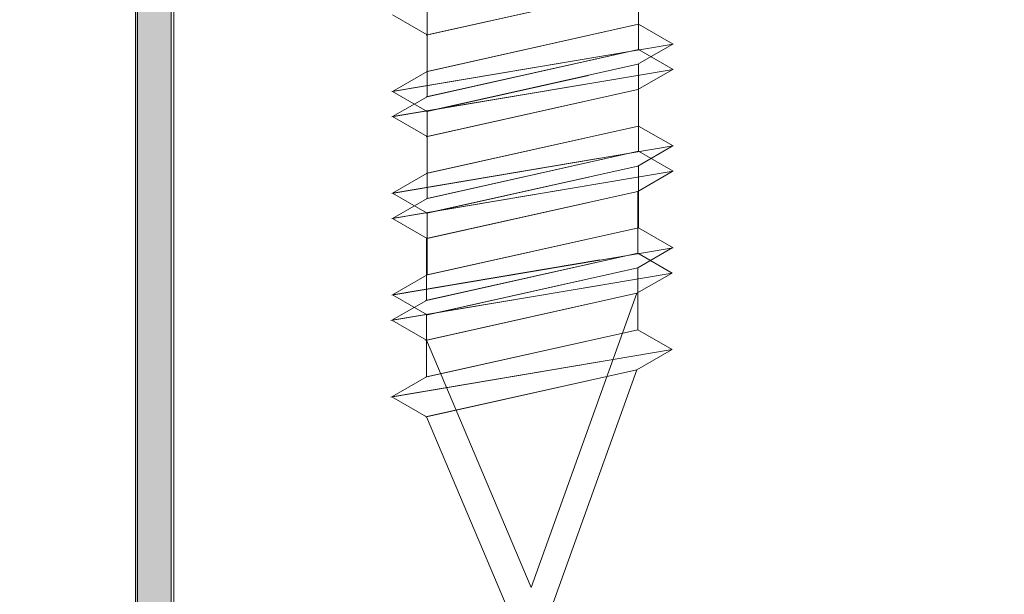
# Model space of a CAD drawing. Units: inches. Extents: x 12.6 to 35.7, y -10.6 to 1.2.
# Drawn here: x 13.9 to 14, y -6.1 to -6.1 of the extents above; entities that cross this region are included whole.
import ezdxf

# ---------------------------------------------------------------- set-up
doc = ezdxf.new("R2010")
doc.units = ezdxf.units.IN
doc.header["$MEASUREMENT"] = 0
doc.layers.add('Section A', color=7, linetype='Continuous')

# ---------------------------------------------------------------- blocks, each defined once
blk = doc.blocks.new('block 270')
at = {"layer": 'Section A', "lineweight": 0}
blk.add_lwpolyline([(6.76086, -2.90428), (6.78846, -2.89811)], dxfattribs=at)
blk = doc.blocks.new('block 274')
at = {"layer": 'Section A', "lineweight": 0}
blk.add_lwpolyline([(6.75494, -2.90087), (6.76086, -2.90428)], dxfattribs=at)
blk = doc.blocks.new('block 281')
at = {"layer": 'Section A', "lineweight": 0}
blk.add_lwpolyline([(6.76069, -2.90431), (6.79691, -2.89623)], dxfattribs=at)
blk = doc.blocks.new('block 282')
at = {"layer": 'Section A', "lineweight": 0}
blk.add_lwpolyline([(6.76086, -2.92169), (6.78846, -2.91554)], dxfattribs=at)
blk = doc.blocks.new('block 283')
at = {"layer": 'Section A', "lineweight": 0}
blk.add_lwpolyline([(6.76086, -2.91487), (6.79706, -2.90679)], dxfattribs=at)
blk = doc.blocks.new('block 284')
at = {"layer": 'Section A', "lineweight": 0}
blk.add_lwpolyline([(6.75494, -2.91828), (6.79045, -2.9123)], dxfattribs=at)
blk = doc.blocks.new('block 285')
at = {"layer": 'Section A', "lineweight": 0}
blk.add_lwpolyline([(6.76086, -2.90428), (6.76086, -2.91487)], dxfattribs=at)
blk = doc.blocks.new('block 286')
at = {"layer": 'Section A', "lineweight": 0}
blk.add_lwpolyline([(6.75494, -2.91828), (6.76086, -2.92169)], dxfattribs=at)
blk = doc.blocks.new('block 287')
at = {"layer": 'Section A', "lineweight": 0}
blk.add_lwpolyline([(6.75494, -2.91828), (6.76086, -2.91487)], dxfattribs=at)
blk = doc.blocks.new('block 288')
at = {"layer": 'Section A', "lineweight": 0}
blk.add_lwpolyline([(6.79706, -2.90679), (6.79706, -2.8962)], dxfattribs=at)
blk = doc.blocks.new('block 289')
at = {"layer": 'Section A', "lineweight": 0}
blk.add_lwpolyline([(6.80282, -2.91024), (6.79691, -2.91365)], dxfattribs=at)
blk = doc.blocks.new('block 290')
at = {"layer": 'Section A', "lineweight": 0}
blk.add_lwpolyline([(6.80297, -2.91021), (6.79706, -2.90679)], dxfattribs=at)
blk = doc.blocks.new('block 291')
at = {"layer": 'Section A', "lineweight": 0}
blk.add_lwpolyline([(6.75479, -2.91832), (6.80297, -2.91021)], dxfattribs=at)
blk = doc.blocks.new('block 292')
at = {"layer": 'Section A', "lineweight": 0}
blk.add_lwpolyline([(6.76069, -2.91491), (6.79706, -2.90679)], dxfattribs=at)
blk = doc.blocks.new('block 293')
at = {"layer": 'Section A', "lineweight": 0}
blk.add_lwpolyline([(6.76069, -2.92173), (6.79691, -2.91365)], dxfattribs=at)
blk = doc.blocks.new('block 294')
at = {"layer": 'Section A', "lineweight": 0}
blk.add_lwpolyline([(6.76086, -2.93911), (6.78846, -2.93295)], dxfattribs=at)
blk = doc.blocks.new('block 295')
at = {"layer": 'Section A', "lineweight": 0}
blk.add_lwpolyline([(6.76086, -2.93229), (6.79706, -2.92421)], dxfattribs=at)
blk = doc.blocks.new('block 296')
at = {"layer": 'Section A', "lineweight": 0}
blk.add_lwpolyline([(6.75494, -2.9357), (6.79045, -2.92972)], dxfattribs=at)
blk = doc.blocks.new('block 297')
at = {"layer": 'Section A', "lineweight": 0}
blk.add_lwpolyline([(6.76086, -2.92169), (6.76086, -2.93229)], dxfattribs=at)
blk = doc.blocks.new('block 298')
at = {"layer": 'Section A', "lineweight": 0}
blk.add_lwpolyline([(6.75494, -2.9357), (6.76086, -2.93911)], dxfattribs=at)
blk = doc.blocks.new('block 299')
at = {"layer": 'Section A', "lineweight": 0}
blk.add_lwpolyline([(6.75494, -2.9357), (6.76086, -2.93229)], dxfattribs=at)
blk = doc.blocks.new('block 300')
at = {"layer": 'Section A', "lineweight": 0}
blk.add_lwpolyline([(6.79706, -2.92421), (6.79706, -2.91362)], dxfattribs=at)
blk = doc.blocks.new('block 301')
at = {"layer": 'Section A', "lineweight": 0}
blk.add_lwpolyline([(6.80282, -2.92765), (6.79691, -2.93107)], dxfattribs=at)
blk = doc.blocks.new('block 302')
at = {"layer": 'Section A', "lineweight": 0}
blk.add_lwpolyline([(6.80297, -2.92762), (6.79706, -2.92421)], dxfattribs=at)
blk = doc.blocks.new('block 303')
at = {"layer": 'Section A', "lineweight": 0}
blk.add_lwpolyline([(6.75479, -2.93573), (6.80297, -2.92762)], dxfattribs=at)
blk = doc.blocks.new('block 304')
at = {"layer": 'Section A', "lineweight": 0}
blk.add_lwpolyline([(6.76069, -2.93232), (6.79706, -2.92421)], dxfattribs=at)
blk = doc.blocks.new('block 305')
at = {"layer": 'Section A', "lineweight": 0}
blk.add_lwpolyline([(6.76069, -2.93914), (6.79691, -2.93107)], dxfattribs=at)
blk = doc.blocks.new('block 306')
at = {"layer": 'Section A', "lineweight": 0}
blk.add_lwpolyline([(6.76072, -2.95655), (6.78833, -2.95039)], dxfattribs=at)
blk = doc.blocks.new('block 307')
at = {"layer": 'Section A', "lineweight": 0}
blk.add_lwpolyline([(6.76072, -2.94973), (6.79693, -2.94165)], dxfattribs=at)
blk = doc.blocks.new('block 308')
at = {"layer": 'Section A', "lineweight": 0}
blk.add_lwpolyline([(6.75481, -2.95314), (6.79033, -2.94716)], dxfattribs=at)
blk = doc.blocks.new('block 309')
at = {"layer": 'Section A', "lineweight": 0}
blk.add_lwpolyline([(6.76072, -2.93914), (6.76072, -2.94973)], dxfattribs=at)
blk = doc.blocks.new('block 310')
at = {"layer": 'Section A', "lineweight": 0}
blk.add_lwpolyline([(6.75481, -2.95314), (6.76072, -2.95655)], dxfattribs=at)
blk = doc.blocks.new('block 311')
at = {"layer": 'Section A', "lineweight": 0}
blk.add_lwpolyline([(6.75481, -2.95314), (6.76072, -2.94973)], dxfattribs=at)
blk = doc.blocks.new('block 312')
at = {"layer": 'Section A', "lineweight": 0}
blk.add_lwpolyline([(6.79693, -2.94165), (6.79693, -2.93105)], dxfattribs=at)
blk = doc.blocks.new('block 313')
at = {"layer": 'Section A', "lineweight": 0}
blk.add_lwpolyline([(6.80268, -2.9451), (6.79678, -2.94851)], dxfattribs=at)
blk = doc.blocks.new('block 314')
at = {"layer": 'Section A', "lineweight": 0}
blk.add_lwpolyline([(6.80283, -2.94506), (6.79693, -2.94165)], dxfattribs=at)
blk = doc.blocks.new('block 315')
at = {"layer": 'Section A', "lineweight": 0}
blk.add_lwpolyline([(6.75466, -2.95317), (6.80283, -2.94506)], dxfattribs=at)
blk = doc.blocks.new('block 316')
at = {"layer": 'Section A', "lineweight": 0}
blk.add_lwpolyline([(6.76057, -2.94976), (6.79693, -2.94165)], dxfattribs=at)
blk = doc.blocks.new('block 317')
at = {"layer": 'Section A', "lineweight": 0}
blk.add_lwpolyline([(6.76057, -2.95659), (6.79678, -2.94851)], dxfattribs=at)
blk = doc.blocks.new('block 318')
at = {"layer": 'Section A', "lineweight": 0}
blk.add_lwpolyline([(6.77866, -2.99888), (6.76072, -2.95655)], dxfattribs=at)
blk = doc.blocks.new('block 319')
at = {"layer": 'Section A', "lineweight": 0}
blk.add_lwpolyline([(6.77866, -2.99888), (6.79678, -2.94851)], dxfattribs=at)
blk = doc.blocks.new('block 523')
at = {"layer": 'Section A', "true_color": 0xed1f24}
blk.add_hatch(color=240, dxfattribs=at).paths.add_polyline_path([(6.71094, -2.83315), (6.71094, -3.17275), (6.32118, -3.17275), (6.32118, -3.17896), (6.71702, -3.17896), (6.71702, -2.83936), (6.97136, -2.83936), (6.97136, -2.83315)])
at = {"layer": 'Section A', "lineweight": 0}
blk.add_lwpolyline([(6.71094, -2.83315), (6.71094, -3.17275), (6.32118, -3.17275), (6.32118, -3.17896), (6.71702, -3.17896), (6.71702, -2.83936), (6.97136, -2.83936), (6.97136, -2.83315), (6.71094, -2.83315)], dxfattribs=at)
blk = doc.blocks.new('block 526')
at = {"layer": 'Section A', "lineweight": 0}
blk.add_lwpolyline([(6.71125, -2.83309), (6.71127, -3.17275)], dxfattribs=at)
blk = doc.blocks.new('block 527')
at = {"layer": 'Section A', "lineweight": 0}
blk.add_lwpolyline([(6.71749, -2.83933), (6.71751, -3.17899)], dxfattribs=at)
blk = doc.blocks.new('block 666')
at = {"layer": 'Section A', "lineweight": 0}
blk.add_lwpolyline([(6.76086, -2.91737), (6.78846, -2.91121)], dxfattribs=at)
blk = doc.blocks.new('block 667')
at = {"layer": 'Section A', "lineweight": 0}
blk.add_lwpolyline([(6.76086, -2.91055), (6.79706, -2.90247)], dxfattribs=at)
blk = doc.blocks.new('block 668')
at = {"layer": 'Section A', "lineweight": 0}
blk.add_lwpolyline([(6.75494, -2.91396), (6.79045, -2.90798)], dxfattribs=at)
blk = doc.blocks.new('block 669')
at = {"layer": 'Section A', "lineweight": 0}
blk.add_lwpolyline([(6.76086, -2.89996), (6.76086, -2.91055)], dxfattribs=at)
blk = doc.blocks.new('block 670')
at = {"layer": 'Section A', "lineweight": 0}
blk.add_lwpolyline([(6.75494, -2.91396), (6.76086, -2.91737)], dxfattribs=at)
blk = doc.blocks.new('block 671')
at = {"layer": 'Section A', "lineweight": 0}
blk.add_lwpolyline([(6.75494, -2.91396), (6.76086, -2.91055)], dxfattribs=at)
blk = doc.blocks.new('block 672')
at = {"layer": 'Section A', "lineweight": 0}
blk.add_lwpolyline([(6.79706, -2.90247), (6.79706, -2.89187)], dxfattribs=at)
blk = doc.blocks.new('block 673')
at = {"layer": 'Section A', "lineweight": 0}
blk.add_lwpolyline([(6.80282, -2.90591), (6.79691, -2.90932)], dxfattribs=at)
blk = doc.blocks.new('block 674')
at = {"layer": 'Section A', "lineweight": 0}
blk.add_lwpolyline([(6.80297, -2.90588), (6.79706, -2.90247)], dxfattribs=at)
blk = doc.blocks.new('block 675')
at = {"layer": 'Section A', "lineweight": 0}
blk.add_lwpolyline([(6.75479, -2.914), (6.80297, -2.90588)], dxfattribs=at)
blk = doc.blocks.new('block 676')
at = {"layer": 'Section A', "lineweight": 0}
blk.add_lwpolyline([(6.76069, -2.91059), (6.79706, -2.90247)], dxfattribs=at)
blk = doc.blocks.new('block 677')
at = {"layer": 'Section A', "lineweight": 0}
blk.add_lwpolyline([(6.76069, -2.91741), (6.79691, -2.90932)], dxfattribs=at)
blk = doc.blocks.new('block 678')
at = {"layer": 'Section A', "lineweight": 0}
blk.add_lwpolyline([(6.76086, -2.93479), (6.78846, -2.92863)], dxfattribs=at)
blk = doc.blocks.new('block 679')
at = {"layer": 'Section A', "lineweight": 0}
blk.add_lwpolyline([(6.76086, -2.92797), (6.79706, -2.91989)], dxfattribs=at)
blk = doc.blocks.new('block 680')
at = {"layer": 'Section A', "lineweight": 0}
blk.add_lwpolyline([(6.75494, -2.93138), (6.79045, -2.9254)], dxfattribs=at)
blk = doc.blocks.new('block 681')
at = {"layer": 'Section A', "lineweight": 0}
blk.add_lwpolyline([(6.76086, -2.91737), (6.76086, -2.92797)], dxfattribs=at)
blk = doc.blocks.new('block 682')
at = {"layer": 'Section A', "lineweight": 0}
blk.add_lwpolyline([(6.75494, -2.93138), (6.76086, -2.93479)], dxfattribs=at)
blk = doc.blocks.new('block 683')
at = {"layer": 'Section A', "lineweight": 0}
blk.add_lwpolyline([(6.75494, -2.93138), (6.76086, -2.92797)], dxfattribs=at)
blk = doc.blocks.new('block 684')
at = {"layer": 'Section A', "lineweight": 0}
blk.add_lwpolyline([(6.79706, -2.91989), (6.79706, -2.9093)], dxfattribs=at)
blk = doc.blocks.new('block 685')
at = {"layer": 'Section A', "lineweight": 0}
blk.add_lwpolyline([(6.80282, -2.92333), (6.79691, -2.92675)], dxfattribs=at)
blk = doc.blocks.new('block 686')
at = {"layer": 'Section A', "lineweight": 0}
blk.add_lwpolyline([(6.80297, -2.9233), (6.79706, -2.91989)], dxfattribs=at)
blk = doc.blocks.new('block 687')
at = {"layer": 'Section A', "lineweight": 0}
blk.add_lwpolyline([(6.75479, -2.93141), (6.80297, -2.9233)], dxfattribs=at)
blk = doc.blocks.new('block 688')
at = {"layer": 'Section A', "lineweight": 0}
blk.add_lwpolyline([(6.76069, -2.928), (6.79706, -2.91989)], dxfattribs=at)
blk = doc.blocks.new('block 689')
at = {"layer": 'Section A', "lineweight": 0}
blk.add_lwpolyline([(6.76069, -2.93482), (6.79691, -2.92675)], dxfattribs=at)
blk = doc.blocks.new('block 690')
at = {"layer": 'Section A', "lineweight": 0}
blk.add_lwpolyline([(6.76086, -2.9522), (6.78846, -2.94605)], dxfattribs=at)
blk = doc.blocks.new('block 691')
at = {"layer": 'Section A', "lineweight": 0}
blk.add_lwpolyline([(6.76086, -2.94538), (6.79706, -2.93731)], dxfattribs=at)
blk = doc.blocks.new('block 692')
at = {"layer": 'Section A', "lineweight": 0}
blk.add_lwpolyline([(6.75494, -2.94879), (6.79045, -2.94281)], dxfattribs=at)
blk = doc.blocks.new('block 693')
at = {"layer": 'Section A', "lineweight": 0}
blk.add_lwpolyline([(6.76086, -2.93479), (6.76086, -2.94538)], dxfattribs=at)
blk = doc.blocks.new('block 694')
at = {"layer": 'Section A', "lineweight": 0}
blk.add_lwpolyline([(6.75494, -2.94879), (6.76086, -2.9522)], dxfattribs=at)
blk = doc.blocks.new('block 695')
at = {"layer": 'Section A', "lineweight": 0}
blk.add_lwpolyline([(6.75494, -2.94879), (6.76086, -2.94538)], dxfattribs=at)
blk = doc.blocks.new('block 696')
at = {"layer": 'Section A', "lineweight": 0}
blk.add_lwpolyline([(6.79706, -2.93731), (6.79706, -2.92671)], dxfattribs=at)
blk = doc.blocks.new('block 697')
at = {"layer": 'Section A', "lineweight": 0}
blk.add_lwpolyline([(6.80282, -2.94075), (6.79691, -2.94416)], dxfattribs=at)
blk = doc.blocks.new('block 698')
at = {"layer": 'Section A', "lineweight": 0}
blk.add_lwpolyline([(6.80297, -2.94072), (6.79706, -2.93731)], dxfattribs=at)
blk = doc.blocks.new('block 699')
at = {"layer": 'Section A', "lineweight": 0}
blk.add_lwpolyline([(6.75479, -2.94883), (6.80297, -2.94072)], dxfattribs=at)
blk = doc.blocks.new('block 700')
at = {"layer": 'Section A', "lineweight": 0}
blk.add_lwpolyline([(6.76069, -2.94542), (6.79706, -2.93731)], dxfattribs=at)
blk = doc.blocks.new('block 701')
at = {"layer": 'Section A', "lineweight": 0}
blk.add_lwpolyline([(6.76069, -2.95224), (6.79691, -2.94416)], dxfattribs=at)
blk = doc.blocks.new('block 702')
at = {"layer": 'Section A', "lineweight": 0}
blk.add_lwpolyline([(6.76072, -2.96965), (6.78833, -2.96349)], dxfattribs=at)
blk = doc.blocks.new('block 703')
at = {"layer": 'Section A', "lineweight": 0}
blk.add_lwpolyline([(6.76072, -2.96282), (6.79693, -2.95475)], dxfattribs=at)
blk = doc.blocks.new('block 704')
at = {"layer": 'Section A', "lineweight": 0}
blk.add_lwpolyline([(6.75481, -2.96624), (6.79033, -2.96025)], dxfattribs=at)
blk = doc.blocks.new('block 705')
at = {"layer": 'Section A', "lineweight": 0}
blk.add_lwpolyline([(6.76072, -2.95223), (6.76072, -2.96282)], dxfattribs=at)
blk = doc.blocks.new('block 706')
at = {"layer": 'Section A', "lineweight": 0}
blk.add_lwpolyline([(6.75481, -2.96624), (6.76072, -2.96965)], dxfattribs=at)
blk = doc.blocks.new('block 707')
at = {"layer": 'Section A', "lineweight": 0}
blk.add_lwpolyline([(6.75481, -2.96624), (6.76072, -2.96282)], dxfattribs=at)
blk = doc.blocks.new('block 708')
at = {"layer": 'Section A', "lineweight": 0}
blk.add_lwpolyline([(6.79693, -2.95475), (6.79693, -2.94415)], dxfattribs=at)
blk = doc.blocks.new('block 709')
at = {"layer": 'Section A', "lineweight": 0}
blk.add_lwpolyline([(6.80268, -2.95819), (6.79678, -2.9616)], dxfattribs=at)
blk = doc.blocks.new('block 710')
at = {"layer": 'Section A', "lineweight": 0}
blk.add_lwpolyline([(6.80283, -2.95816), (6.79693, -2.95475)], dxfattribs=at)
blk = doc.blocks.new('block 711')
at = {"layer": 'Section A', "lineweight": 0}
blk.add_lwpolyline([(6.75466, -2.96627), (6.80283, -2.95816)], dxfattribs=at)
blk = doc.blocks.new('block 712')
at = {"layer": 'Section A', "lineweight": 0}
blk.add_lwpolyline([(6.76057, -2.96286), (6.79693, -2.95475)], dxfattribs=at)
blk = doc.blocks.new('block 713')
at = {"layer": 'Section A', "lineweight": 0}
blk.add_lwpolyline([(6.76057, -2.96968), (6.79678, -2.9616)], dxfattribs=at)
blk = doc.blocks.new('block 714')
at = {"layer": 'Section A', "lineweight": 0}
blk.add_lwpolyline([(6.77866, -3.01197), (6.76072, -2.96965)], dxfattribs=at)
blk = doc.blocks.new('block 715')
at = {"layer": 'Section A', "lineweight": 0}
blk.add_lwpolyline([(6.77866, -3.01197), (6.79678, -2.9616)], dxfattribs=at)
blk = doc.blocks.new('block 917')
at = {"layer": 'Section A', "true_color": 0xed1f24}
blk.add_hatch(color=240, dxfattribs=at).paths.add_polyline_path([(6.71094, -2.84624), (6.71094, -3.18584), (6.32118, -3.18584), (6.32118, -3.19205), (6.71702, -3.19205), (6.71702, -2.85245), (6.97136, -2.85245), (6.97136, -2.84624)])
at = {"layer": 'Section A', "lineweight": 0}
blk.add_lwpolyline([(6.71094, -2.84624), (6.71094, -3.18584), (6.32118, -3.18584), (6.32118, -3.19205), (6.71702, -3.19205), (6.71702, -2.85245), (6.97136, -2.85245), (6.97136, -2.84624), (6.71094, -2.84624)], dxfattribs=at)
blk = doc.blocks.new('block 920')
at = {"layer": 'Section A', "lineweight": 0}
blk.add_lwpolyline([(6.71125, -2.84619), (6.71127, -3.18585)], dxfattribs=at)
blk = doc.blocks.new('block 921')
at = {"layer": 'Section A', "lineweight": 0}
blk.add_lwpolyline([(6.71749, -2.85243), (6.71751, -3.19209)], dxfattribs=at)

msp = doc.modelspace()

# ---------------------------------------------------------------- block references
at = {"layer": 'Section A', "xscale": 0.5762391932949045, "yscale": 0.5762391932949045, "zscale": 0.5762391932949045}
for name in ['block 523', 'block 526', 'block 527', 'block 917', 'block 920', 'block 921', 'block 672', 'block 281', 'block 288', 'block 270', 'block 274', 'block 669', 'block 676', 'block 667', 'block 674', 'block 285', 'block 675', 'block 673', 'block 668', 'block 292', 'block 283', 'block 290', 'block 677', 'block 684', 'block 291', 'block 671', 'block 666', 'block 289', 'block 284', 'block 670', 'block 287', 'block 293', 'block 300', 'block 282', 'block 286', 'block 681', 'block 688', 'block 679', 'block 686', 'block 297', 'block 687', 'block 685', 'block 304', 'block 295', 'block 302', 'block 680', 'block 689', 'block 696', 'block 303', 'block 683', 'block 301', 'block 296', 'block 678', 'block 682', 'block 305', 'block 312', 'block 299', 'block 294', 'block 693', 'block 298', 'block 700', 'block 691', 'block 698', 'block 309', 'block 699', 'block 316', 'block 307', 'block 697', 'block 314', 'block 692', 'block 315', 'block 695', 'block 701', 'block 313', 'block 708', 'block 690', 'block 308', 'block 694', 'block 317', 'block 319', 'block 311', 'block 306', 'block 310', 'block 705', 'block 712', 'block 703', 'block 710', 'block 318', 'block 711', 'block 709', 'block 704', 'block 713', 'block 715', 'block 707', 'block 702', 'block 706', 'block 714']:
    msp.add_blockref(name, (10.025245, -4.419296), dxfattribs=at)

doc.saveas('drawing.dxf')
